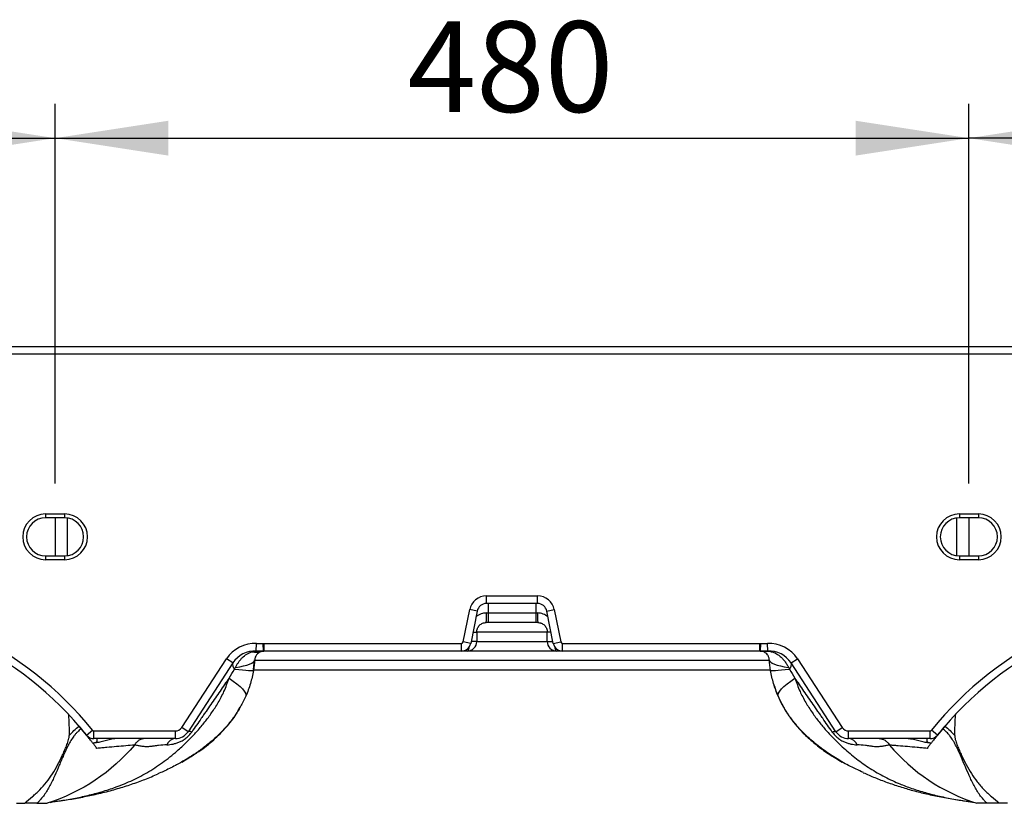
# Model space of a CAD drawing. Units: millimetres. Extents: x 180 to 3600, y 229 to 5166.
# Drawn here: x 2556 to 3073, y 2200 to 2612 of the extents above; entities that cross this region are included whole.
import ezdxf

# ---------------------------------------------------------------- set-up
doc = ezdxf.new("R2010")
doc.units = ezdxf.units.MM
doc.header["$LTSCALE"] = 18
doc.layers.add('FORMAT', color=7, linetype='Continuous')
doc.styles.add('SLDTEXTSTYLE2', font='TXT', dxfattribs={"width": 0.605})
doc.dimstyles.new('SLDDIMSTYLE0', dxfattribs={"dimtxt": 46.229736, "dimasz": 59.436, "dimexe": 0, "dimexo": 0.0625, "dimgap": 11.557434, "dimtad": 1, "dimdec": 0, "dimrnd": 1e-09, "dimzin": 12, "dimdsep": 46, "dimtxsty": 'SLDTEXTSTYLE2', "dimsah": 1, "dimcen": 0.09, "dimadec": 0, "dimazin": 3, "dimtfac": 1, "dimtdec": 0, "dimtofl": 0, "dimtmove": 0, "dimatfit": 3, "dimfxl": 0, "dimfrac": 2, "dimtolj": 1, "dimtzin": 12, "dimarcsym": 0})

# ---------------------------------------------------------------- blocks, each defined once
blk = doc.blocks.new('_D_14')
at = {"layer": 'FORMAT', "color": 7}
for p, q in [((2574.53, 2368.07), (2574.53, 2567.52)), ((3054.53, 2368.07), (3054.53, 2567.52)), ((2574.53, 2549.52), (3054.53, 2549.52))]:
    blk.add_line(p, q, dxfattribs=at)
for points in [[(2574.53, 2549.52), (2633.97, 2540.37), (2633.97, 2558.66)], [(3054.53, 2549.52), (2995.1, 2558.66), (2995.1, 2540.37)]]:
    blk.add_solid(points, dxfattribs=at)
at = {"layer": 'FORMAT', "color": 7, "insert": (2759.59, 2610.91), "char_height": 47.625, "attachment_point": 1, "style": 'SLDTEXTSTYLE2'}
blk.add_mtext('480', dxfattribs=at)
blk = doc.blocks.new('_D_15')
at = {"layer": 'FORMAT', "color": 7}
for p, q in [((2329.53, 2368.07), (2329.53, 2567.52)), ((2574.53, 2368.07), (2574.53, 2567.52)), ((2329.53, 2549.52), (2574.53, 2549.52))]:
    blk.add_line(p, q, dxfattribs=at)
for points in [[(2329.53, 2549.52), (2388.97, 2540.37), (2388.97, 2558.66)], [(2574.53, 2549.52), (2515.1, 2558.66), (2515.1, 2540.37)]]:
    blk.add_solid(points, dxfattribs=at)
at = {"layer": 'FORMAT', "color": 7, "insert": (2403.68, 2610.91), "char_height": 47.625, "attachment_point": 1, "style": 'SLDTEXTSTYLE2'}
blk.add_mtext('245', dxfattribs=at)
blk = doc.blocks.new('_D_16')
at = {"layer": 'FORMAT', "color": 7}
for p, q in [((3054.53, 2368.07), (3054.53, 2567.52)), ((3299.53, 2368.07), (3299.53, 2567.52)), ((3299.53, 2549.52), (3054.53, 2549.52))]:
    blk.add_line(p, q, dxfattribs=at)
for points in [[(3054.53, 2549.52), (3113.97, 2540.37), (3113.97, 2558.66)], [(3299.53, 2549.52), (3240.1, 2558.66), (3240.1, 2540.37)]]:
    blk.add_solid(points, dxfattribs=at)
at = {"layer": 'FORMAT', "color": 7, "insert": (3124.2, 2610.91), "char_height": 47.625, "attachment_point": 1, "style": 'SLDTEXTSTYLE2'}
blk.add_mtext('245', dxfattribs=at)

msp = doc.modelspace()

# ---------------------------------------------------------------- linework, layer by layer
at = {"color": 7, "linetype": 'Continuous', "lineweight": 25}
for p, q in [((2129.53, 2440.07), (3499.53, 2440.07)), ((3499.53, 2436.07), (2129.53, 2436.07)), ((2569.53, 2352.07), (2579.53, 2352.07)), ((2569.53, 2352.07), (2569.53, 2350.07)), ((2579.53, 2350.07), (2569.53, 2350.07)), ((2579.53, 2352.07), (2579.53, 2350.07)), ((2581.03, 2330.19), (2581.03, 2349.96)), ((3048.04, 2349.96), (3048.04, 2330.19)), ((3049.53, 2352.07), (3059.53, 2352.07)), ((3049.53, 2352.07), (3049.53, 2350.07)), ((3059.53, 2350.07), (3049.53, 2350.07)), ((3059.53, 2352.07), (3059.53, 2350.07)), ((2569.53, 2330.07), (2569.53, 2328.07)), ((2569.53, 2330.07), (2579.53, 2330.07)), ((2579.53, 2328.07), (2569.53, 2328.07)), ((2579.53, 2330.07), (2579.53, 2328.07)), ((3049.53, 2330.07), (3049.53, 2328.07)), ((3049.53, 2330.07), (3059.53, 2330.07)), ((3059.53, 2328.07), (3049.53, 2328.07)), ((3059.53, 2330.07), (3059.53, 2328.07)), ((2801.13, 2309.07), (2827.93, 2309.07)), ((2801.13, 2305.07), (2801.13, 2309.07)), ((2827.93, 2305.07), (2827.93, 2309.07)), ((2788.91, 2284.88), (2792.31, 2301.84)), ((2796.23, 2301.05), (2792.31, 2301.84)), ((2827.93, 2305.07), (2801.13, 2305.07)), ((2832.84, 2301.05), (2836.76, 2301.84)), ((2836.76, 2301.84), (2840.15, 2284.88)), ((2796.23, 2301.05), (2792.84, 2284.09)), ((2801.13, 2300.07), (2802.03, 2300.07)), ((2802.03, 2300.07), (2802.03, 2295.07)), ((2802.03, 2300.07), (2827.03, 2300.07)), ((2827.03, 2300.07), (2827.93, 2300.07)), ((2827.03, 2300.07), (2827.03, 2295.07)), ((2836.23, 2284.09), (2832.84, 2301.05)), ((2802.03, 2295.07), (2801.03, 2295.07)), ((2827.03, 2295.07), (2802.03, 2295.07)), ((2828.03, 2295.07), (2827.03, 2295.07)), ((2796.03, 2290.07), (2796.03, 2285.07)), ((2833.03, 2290.07), (2796.03, 2290.07)), ((2833.03, 2285.07), (2833.03, 2290.07)), ((2680.18, 2280.06), (2680.36, 2284.05)), ((2684.06, 2280.07), (2683.86, 2284.06)), ((2684.32, 2284.07), (2787.93, 2284.07)), ((2684.32, 2280.07), (2684.32, 2284.07)), ((2787.93, 2280.07), (2787.93, 2284.07)), ((2792.84, 2284.09), (2788.91, 2284.88)), ((2796.03, 2285.07), (2833.03, 2285.07)), ((2836.23, 2284.09), (2840.15, 2284.88)), ((2841.13, 2284.07), (2944.75, 2284.07)), ((2841.13, 2280.07), (2841.13, 2284.07)), ((2944.75, 2280.07), (2944.75, 2284.07)), ((2945, 2280.07), (2945.21, 2284.06)), ((2948.89, 2280.06), (2948.71, 2284.05)), ((2641.05, 2239.89), (2664.59, 2275.98)), ((2667.94, 2273.79), (2664.59, 2275.98)), ((2787.93, 2280.07), (2684.32, 2280.07)), ((2791.03, 2280.07), (2787.93, 2280.07)), ((2838.03, 2280.07), (2791.03, 2280.07)), ((2841.13, 2280.07), (2838.03, 2280.07)), ((2944.75, 2280.07), (2841.13, 2280.07)), ((2961.13, 2273.79), (2964.48, 2275.98)), ((2964.48, 2275.98), (2988.02, 2239.89)), ((2667.94, 2273.79), (2644.4, 2237.7)), ((2678.76, 2270.34), (2679.26, 2275.44)), ((2984.67, 2237.7), (2961.13, 2273.79)), ((2950.44, 2270.07), (2678.7, 2270.07)), ((2644.4, 2237.7), (2641.05, 2239.89)), ((2984.67, 2237.7), (2988.02, 2239.89)), ((2591.05, 2235.93), (2594.17, 2238.45)), ((2594.94, 2238.07), (2637.7, 2238.07)), ((2594.94, 2234.07), (2594.94, 2238.07)), ((2637.7, 2234.07), (2637.7, 2238.07)), ((2991.37, 2238.07), (3034.12, 2238.07)), ((2991.37, 2234.07), (2991.37, 2238.07)), ((3034.12, 2234.07), (3034.12, 2238.07)), ((3038.01, 2235.93), (3034.9, 2238.45)), ((2637.7, 2234.07), (2594.94, 2234.07)), ((2616.24, 2230.66), (2616.24, 2230.66)), ((3034.12, 2234.07), (2991.37, 2234.07)), ((3012.83, 2230.66), (3012.83, 2230.66)), ((2641.09, 2221.68), (2644.59, 2223.88)), ((2986.3, 2222.71), (2987.97, 2221.68)), ((2554.28, 2200.07), (2558.57, 2200.07)), ((2564.98, 2200.07), (2570.35, 2200.07)), ((2572.65, 2200.8), (2574.49, 2201.06)), ((3064.09, 2200.07), (3058.71, 2200.07)), ((3074.79, 2200.07), (3070.5, 2200.07))]:
    msp.add_line(p, q, dxfattribs=at)
at = {"color": 8, "linetype": 'Continuous', "lineweight": 25}
for p, q in [((2802.03, 2305.07), (2802.03, 2300.07)), ((2827.03, 2305.07), (2827.03, 2300.07)), ((2794.03, 2290.07), (2796.03, 2290.07)), ((2835.03, 2290.07), (2833.03, 2290.07)), ((2796.03, 2285.07), (2793.03, 2285.07)), ((2833.03, 2285.07), (2836.03, 2285.07)), ((2949.86, 2275.07), (2679.2, 2275.07)), ((2679.37, 2275.43), (2679.37, 2275.44)), ((2949.7, 2275.44), (2949.7, 2275.43)), ((2592.14, 2234.58), (2592.67, 2234.69)), ((3036.49, 2234.67), (3036.93, 2234.58))]:
    msp.add_line(p, q, dxfattribs=at)
at = {"color": 8, "linetype": 'Continuous', "lineweight": 25, "flags": 128}
for points in [[(2791.91, 2282.04), (2791.81, 2281.54), (2791.64, 2280.92), (2791.45, 2280.45), (2791.25, 2280.17), (2791.03, 2280.07)], [(2838.03, 2280.07), (2837.82, 2280.17), (2837.61, 2280.45), (2837.42, 2280.92), (2837.26, 2281.54), (2837.16, 2282.04)]]:
    msp.add_lwpolyline(points, dxfattribs=at)
at = {"color": 7, "linetype": 'Continuous', "lineweight": 25, "flags": 128}
for points in [[(2680.18, 2280.06), (2680.18, 2280.06), (2680.18, 2280.06), (2680.18, 2280.06), (2680.18, 2280.06)], [(2684.06, 2280.07), (2684.06, 2280.07), (2684.07, 2280.07), (2684.09, 2280.07), (2684.09, 2280.07)], [(2944.97, 2280.07), (2944.97, 2280.07), (2944.97, 2280.07), (2944.98, 2280.07), (2945, 2280.07), (2945, 2280.07)], [(2948.89, 2280.06), (2948.89, 2280.06), (2948.89, 2280.06), (2948.89, 2280.06), (2948.89, 2280.06), (2948.89, 2280.06)], [(2668.74, 2270.6), (2670.98, 2270.33), (2672.96, 2270.11), (2674.66, 2269.94), (2676.09, 2269.83), (2677.21, 2269.77), (2678.02, 2269.76), (2678.52, 2269.81), (2678.71, 2269.91)], [(2669.24, 2271.51), (2671.5, 2271.85), (2673.49, 2272.23), (2675.22, 2272.67), (2676.66, 2273.15), (2677.8, 2273.67), (2678.64, 2274.23), (2679.16, 2274.82), (2679.37, 2275.44)], [(2679.37, 2275.42), (2679.37, 2275.43), (2679.37, 2275.43)], [(2949.7, 2275.44), (2949.91, 2274.82), (2950.43, 2274.23), (2951.27, 2273.67), (2952.41, 2273.15), (2953.85, 2272.67), (2955.57, 2272.23), (2957.57, 2271.85), (2959.82, 2271.51)], [(2950.36, 2269.91), (2950.54, 2269.81), (2951.04, 2269.76), (2951.86, 2269.77), (2952.98, 2269.83), (2954.4, 2269.94), (2956.11, 2270.11), (2958.09, 2270.33), (2960.33, 2270.6)], [(2665.88, 2265.83), (2668.1, 2264.28), (2670.03, 2262.8), (2671.66, 2261.42), (2672.95, 2260.14), (2673.91, 2258.98), (2674.52, 2257.95), (2674.78, 2257.06), (2674.68, 2256.32)], [(2954.39, 2256.32), (2954.29, 2257.06), (2954.55, 2257.95), (2955.16, 2258.98), (2956.11, 2260.14), (2957.41, 2261.42), (2959.03, 2262.8), (2960.97, 2264.28), (2963.19, 2265.83)], [(2646.33, 2237.53), (2645.95, 2237.66), (2645.61, 2237.76), (2645.3, 2237.83), (2645.03, 2237.86), (2644.81, 2237.87), (2644.63, 2237.85), (2644.49, 2237.79), (2644.4, 2237.7)], [(2982.73, 2237.53), (2983.11, 2237.66), (2983.46, 2237.76), (2983.77, 2237.83), (2984.03, 2237.86), (2984.26, 2237.87), (2984.44, 2237.85), (2984.58, 2237.79), (2984.67, 2237.7)]]:
    msp.add_lwpolyline(points, dxfattribs=at)
at = {"color": 7, "linetype": 'Continuous', "lineweight": 25}
for centre, radius, start, end in [((2569.53, 2340.07), 12, 90, 270), ((2569.53, 2340.07), 10, 90, 270), ((2579.53, 2340.07), 12, 270, 90), ((2579.53, 2340.07), 10, 270, 90), ((3049.53, 2340.07), 12, 90, 270), ((3049.53, 2340.07), 10, 90, 270), ((3059.53, 2340.07), 12, 270, 90), ((3059.53, 2340.07), 10, 270, 90), ((2448.53, 2120.96), 187.11, 38.8943, 141.1057), ((2801.13, 2300.07), 9, 90, 168.6901), ((2827.93, 2300.07), 9, 11.3099, 90), ((3180.53, 2120.96), 187.11, 38.8943, 141.1057), ((2448.53, 2120.96), 183.11, 38.8943, 141.1057), ((2801.13, 2300.07), 5, 90, 168.6901), ((2827.93, 2300.07), 5, 11.3099, 90), ((3180.53, 2120.96), 183.11, 38.8943, 141.1057), ((2738.56, 2298.82), 62.59, 356.5645, 1.1439), ((2890.51, 2298.82), 62.59, 178.8561, 183.4355), ((2679.53, 2266.23), 17.85, 87.3397, 146.8887), ((2787.93, 2285.07), 1, 270, 348.6901), ((2787.93, 2285.07), 5, 270, 348.6901), ((2791.03, 2285.07), 5, 270, 0), ((2838.03, 2285.07), 5, 180, 270), ((2841.13, 2285.07), 5, 191.3099, 270), ((2841.13, 2285.07), 1, 191.3099, 270), ((2949.53, 2266.23), 17.85, 33.1113, 92.6603), ((2679.53, 2266.23), 13.85, 87.3397, 146.8887), ((2680.24, 2287.76), 8.34, 255.7353, 287.6326), ((2682.05, 2320.01), 40, 267.3217, 272.9298), ((2947.02, 2320.01), 40, 267.0702, 272.6783), ((2949.53, 2266.23), 13.85, 33.1113, 92.6603), ((2670.85, 2272.83), 3.07, 161.7196, 226.5279), ((2958.21, 2272.83), 3.07, 313.4721, 18.2804), ((2637.7, 2242.07), 4, 270, 326.8887), ((2991.37, 2242.07), 4, 213.1113, 270), ((2594.94, 2239.07), 5, 218.8943, 270), ((2594.94, 2239.07), 1, 218.8943, 270), ((2637.7, 2242.07), 8, 270, 326.8887), ((2991.37, 2242.07), 8, 213.1113, 270), ((3034.12, 2239.07), 1, 270, 321.1057), ((3034.12, 2239.07), 5, 270, 321.1057), ((2638.12, 2228.81), 5.28, 94.6021, 157.8148), ((2990.94, 2228.81), 5.28, 22.1852, 85.3979)]:
    msp.add_arc(centre, radius, start, end, dxfattribs=at)
at = {"color": 8, "linetype": 'Continuous', "lineweight": 25}
for centre, radius, start, end in [((2684.35, 2275.07), 5, 93.0976, 108.5182), ((2590.99, 2234.26), 5.71, 335.3791, 358.1634), ((3038.08, 2234.26), 5.71, 181.8366, 204.6209)]:
    msp.add_arc(centre, radius, start, end, dxfattribs=at)
for points, knots in [([(2801.13, 2300.07), (2800.44, 2300.01), (2798.72, 2299.87), (2796.72, 2299.03), (2795.8, 2298.03), (2795.58, 2297.79)], [0, 0, 0, 0, 0.337606, 0.841403, 1, 1, 1, 1]), ([(2833.46, 2297.96), (2832.63, 2298.56), (2830.99, 2299.77), (2828.95, 2299.97), (2827.93, 2300.07)], [0, 0, 0, 0, 0.501416, 1, 1, 1, 1]), ([(2572.89, 2200.86), (2573.87, 2200.98), (2577.36, 2201.4), (2583.33, 2202.41), (2590.79, 2203.94), (2598.17, 2205.85), (2606.05, 2208.35), (2614.29, 2211.66), (2622.83, 2216.04), (2630.99, 2221.34), (2636.99, 2226.11), (2641.72, 2230.34), (2645.33, 2233.83), (2649.4, 2238.18), (2653.24, 2242.76), (2656.92, 2247.7), (2660.32, 2253.04), (2663.54, 2259.07), (2665.06, 2263.48), (2665.88, 2265.83)], [0, 0, 0, 0, 0.024729, 0.087988, 0.151242, 0.215177, 0.279103, 0.358752, 0.438385, 0.520944, 0.603502, 0.630492, 0.679781, 0.729069, 0.779115, 0.829157, 0.88322, 0.937684, 1, 1, 1, 1]), ([(2963.19, 2265.83), (2964, 2263.48), (2965.52, 2259.08), (2968.74, 2253.06), (2972.12, 2247.74), (2975.77, 2242.83), (2979.59, 2238.27), (2983.67, 2233.9), (2988.64, 2229.09), (2994.58, 2224.02), (3001.69, 2218.88), (3009.31, 2214.37), (3016.69, 2210.86), (3023.89, 2208.08), (3030.81, 2205.87), (3038.17, 2203.97), (3045.65, 2202.42), (3051.68, 2201.42), (3055.19, 2200.96), (3056.17, 2200.83)], [0, 0, 0, 0, 0.062316, 0.116352, 0.170841, 0.220115, 0.269394, 0.319448, 0.369503, 0.442224, 0.514946, 0.590009, 0.66508, 0.72091, 0.784112, 0.847324, 0.911299, 0.97528, 1, 1, 1, 1])]:
    msp.add_open_spline(points, degree=3, knots=knots, dxfattribs=at)
at = {"color": 7, "linetype": 'Continuous', "lineweight": 25}
for points, knots in [([(2796.03, 2290.07), (2796.03, 2290.41), (2796.07, 2290.74), (2796.16, 2291.22), (2796.2, 2291.38), (2796.3, 2291.7), (2796.36, 2291.85), (2796.55, 2292.31), (2796.7, 2292.59), (2797.06, 2293.13), (2797.27, 2293.38), (2797.73, 2293.84), (2797.98, 2294.04), (2798.52, 2294.41), (2798.8, 2294.56), (2799.4, 2294.81), (2799.72, 2294.91), (2800.37, 2295.04), (2800.7, 2295.07), (2801.03, 2295.07)], [0, 0, 0, 0, 0.125, 0.125, 0.1875, 0.1875, 0.25, 0.25, 0.375, 0.375, 0.5, 0.5, 0.625, 0.625, 0.75, 0.75, 0.875, 0.875, 1, 1, 1, 1]), ([(2828.03, 2295.07), (2828.37, 2295.07), (2828.7, 2295.04), (2829.18, 2294.94), (2829.34, 2294.9), (2829.65, 2294.81), (2829.81, 2294.75), (2830.26, 2294.56), (2830.54, 2294.41), (2831.08, 2294.05), (2831.34, 2293.84), (2831.79, 2293.39), (2832, 2293.14), (2832.36, 2292.6), (2832.52, 2292.31), (2832.77, 2291.71), (2832.87, 2291.39), (2833, 2290.74), (2833.03, 2290.41), (2833.03, 2290.07)], [0, 0, 0, 0, 0.125, 0.125, 0.1875, 0.1875, 0.25, 0.25, 0.375, 0.375, 0.5, 0.5, 0.625, 0.625, 0.75, 0.75, 0.875, 0.875, 1, 1, 1, 1]), ([(2669.24, 2271.51), (2669.48, 2271.96), (2669.74, 2272.39), (2670.27, 2273.25), (2670.55, 2273.68), (2671.13, 2274.53), (2671.43, 2274.94), (2672.08, 2275.75), (2672.43, 2276.15), (2673.55, 2277.27), (2674.37, 2277.93), (2675.74, 2278.74), (2676.21, 2278.98), (2677.18, 2279.38), (2677.67, 2279.55), (2678.18, 2279.68)], [0, 0, 0, 0, 0.125, 0.125, 0.25, 0.25, 0.375, 0.375, 0.5, 0.5, 0.75, 0.75, 0.875, 0.875, 1, 1, 1, 1]), ([(2678.18, 2279.68), (2678.43, 2279.75), (2678.68, 2279.8), (2679.18, 2279.9), (2679.42, 2279.94), (2679.76, 2279.98), (2679.87, 2280), (2680.06, 2280.02), (2680.14, 2280.03), (2680.24, 2280.04), (2680.26, 2280.05), (2680.25, 2280.05), (2680.22, 2280.06), (2680.18, 2280.06)], [0, 0, 0, 0, 0.25, 0.25, 0.5, 0.5, 0.625, 0.625, 0.75, 0.75, 0.875, 0.875, 1, 1, 1, 1]), ([(2682.76, 2279.81), (2682.47, 2279.72), (2682.14, 2279.57), (2681.47, 2279.18), (2681.12, 2278.92), (2680.63, 2278.42), (2680.47, 2278.23), (2680.16, 2277.82), (2680.02, 2277.58), (2679.76, 2277.07), (2679.64, 2276.78), (2679.51, 2276.31), (2679.47, 2276.14), (2679.4, 2275.8), (2679.38, 2275.62), (2679.37, 2275.44)], [0, 0, 0, 0, 0.25, 0.25, 0.5, 0.5, 0.625, 0.625, 0.75, 0.75, 0.875, 0.875, 0.9375, 0.9375, 1, 1, 1, 1]), ([(2684.09, 2280.07), (2684.09, 2280.07), (2684.07, 2280.07), (2683.95, 2280.06), (2683.86, 2280.05), (2683.51, 2280.01), (2683.17, 2279.95), (2682.76, 2279.81)], [0, 0, 0, 0, 0.25, 0.25, 0.5, 0.5, 1, 1, 1, 1]), ([(2949.7, 2275.44), (2949.68, 2275.72), (2949.63, 2276), (2949.51, 2276.52), (2949.43, 2276.75), (2949.25, 2277.2), (2949.14, 2277.4), (2948.93, 2277.78), (2948.81, 2277.95), (2948.45, 2278.43), (2948.18, 2278.69), (2947.66, 2279.13), (2947.39, 2279.31), (2946.87, 2279.6), (2946.61, 2279.71), (2946.14, 2279.87), (2945.92, 2279.93), (2945.54, 2280.01), (2945.38, 2280.03), (2945.13, 2280.06), (2945.05, 2280.06), (2945.01, 2280.07)], [0, 0, 0, 0, 0.0625, 0.0625, 0.125, 0.125, 0.1875, 0.1875, 0.25, 0.25, 0.375, 0.375, 0.5, 0.5, 0.625, 0.625, 0.75, 0.75, 0.875, 0.875, 1, 1, 1, 1]), ([(2948.89, 2280.06), (2948.83, 2280.06), (2948.8, 2280.05), (2948.82, 2280.04), (2948.83, 2280.04), (2948.89, 2280.03), (2948.93, 2280.03), (2949.07, 2280.01), (2949.2, 2280), (2949.47, 2279.96), (2949.62, 2279.94), (2950.08, 2279.87), (2950.39, 2279.8), (2951.02, 2279.65), (2951.34, 2279.56), (2952.27, 2279.24), (2952.87, 2278.97), (2953.74, 2278.5), (2954.02, 2278.33), (2954.57, 2277.96), (2954.84, 2277.77), (2955.62, 2277.16), (2956.1, 2276.71), (2956.77, 2275.99), (2956.99, 2275.75), (2957.4, 2275.24), (2957.6, 2274.98), (2958.17, 2274.2), (2958.53, 2273.67), (2959.2, 2272.6), (2959.52, 2272.06), (2959.82, 2271.51)], [0, 0, 0, 0, 0.03125, 0.03125, 0.046875, 0.046875, 0.0625, 0.0625, 0.09375, 0.09375, 0.125, 0.125, 0.1875, 0.1875, 0.25, 0.25, 0.375, 0.375, 0.4375, 0.4375, 0.5, 0.5, 0.625, 0.625, 0.6875, 0.6875, 0.75, 0.75, 0.875, 0.875, 1, 1, 1, 1]), ([(2665.88, 2265.83), (2664.32, 2263.58), (2662.75, 2261.31), (2659.56, 2256.68), (2657.94, 2254.34), (2655.48, 2250.77), (2654.65, 2249.57), (2653.39, 2247.76), (2652.97, 2247.15), (2652.14, 2245.94), (2651.72, 2245.33), (2649.63, 2242.32), (2647.98, 2239.91), (2646.33, 2237.53)], [0, 0, 0, 0, 0.25, 0.25, 0.5, 0.5, 0.625, 0.625, 0.6875, 0.6875, 0.75, 0.75, 1, 1, 1, 1]), ([(2678.71, 2269.91), (2678.32, 2267.56), (2677.79, 2265.25), (2676.44, 2260.72), (2675.63, 2258.5), (2674.68, 2256.32)], [0, 0, 0, 0, 0.5, 0.5, 1, 1, 1, 1]), ([(2954.39, 2256.32), (2953.44, 2258.5), (2952.62, 2260.72), (2951.28, 2265.25), (2950.75, 2267.56), (2950.36, 2269.91)], [0, 0, 0, 0, 0.5, 0.5, 1, 1, 1, 1]), ([(2982.73, 2237.53), (2981.09, 2239.92), (2979.43, 2242.32), (2977.34, 2245.34), (2976.93, 2245.94), (2976.09, 2247.15), (2975.67, 2247.76), (2974.42, 2249.57), (2973.59, 2250.77), (2971.12, 2254.34), (2969.51, 2256.68), (2966.32, 2261.31), (2964.74, 2263.58), (2963.19, 2265.83)], [0, 0, 0, 0, 0.25, 0.25, 0.3125, 0.3125, 0.375, 0.375, 0.5, 0.5, 0.75, 0.75, 1, 1, 1, 1]), ([(2951.98, 2262.89), (2952.22, 2262.05), (2952.93, 2259.55), (2954.61, 2255.43), (2957.09, 2250.49), (2960.26, 2245.49), (2964.14, 2240.49), (2968.82, 2235.52), (2974.36, 2230.69), (2979.02, 2227.14), (2981.92, 2225.39), (2982.56, 2225)], [0, 0, 0, 0, 0.052569, 0.156467, 0.266982, 0.384954, 0.511437, 0.647657, 0.794941, 0.954643, 1, 1, 1, 1]), ([(2674.68, 2256.32), (2673.81, 2254.5), (2672.07, 2250.83), (2668.36, 2245.08), (2663.58, 2239.15), (2658.17, 2233.87), (2652.93, 2229.57), (2648.06, 2226.08), (2642.99, 2222.86), (2637.43, 2219.76), (2632.62, 2217.32), (2629.5, 2215.99), (2628.54, 2215.58)], [0, 0, 0, 0, 0.094892, 0.190817, 0.321483, 0.454104, 0.549087, 0.644086, 0.740505, 0.836934, 0.949632, 1, 1, 1, 1]), ([(2999.17, 2216.25), (2996.55, 2217.44), (2991.5, 2219.73), (2984.39, 2223.85), (2977.74, 2228.3), (2971.4, 2233.38), (2965.5, 2239.14), (2960.72, 2245.06), (2957.01, 2250.82), (2955.26, 2254.49), (2954.39, 2256.32)], [0, 0, 0, 0, 0.14229, 0.273066, 0.403977, 0.534604, 0.669563, 0.804438, 0.902227, 1, 1, 1, 1]), ([(2647.42, 2225.65), (2648.31, 2226.2), (2652, 2228.46), (2657.78, 2233.19), (2664.38, 2239.77), (2669.03, 2245.57), (2671.08, 2249.34), (2671.73, 2250.54)], [0, 0, 0, 0, 0.089293, 0.371129, 0.634896, 0.88409, 1, 1, 1, 1]), ([(2581.98, 2235.62), (2582.76, 2236.57), (2583.57, 2237.48), (2585.29, 2239.16), (2586.19, 2239.93), (2587.15, 2240.61)], [0, 0, 0, 0, 0.5, 0.5, 1, 1, 1, 1]), ([(3041.92, 2240.61), (3042.87, 2239.93), (3043.78, 2239.16), (3045.5, 2237.48), (3046.31, 2236.57), (3047.09, 2235.62)], [0, 0, 0, 0, 0.5, 0.5, 1, 1, 1, 1]), ([(2558.57, 2200.07), (2559.91, 2201.24), (2561.26, 2202.42), (2562.93, 2203.88), (2563.26, 2204.18), (2563.93, 2204.76), (2564.26, 2205.06), (2565.26, 2205.94), (2565.9, 2206.55), (2569.01, 2209.69), (2571.16, 2212.52), (2574.06, 2217.06), (2574.97, 2218.62), (2576.71, 2221.84), (2577.53, 2223.49), (2578.7, 2225.99), (2579.08, 2226.83), (2579.82, 2228.53), (2580.18, 2229.38), (2580.86, 2231.11), (2581.18, 2231.98), (2581.59, 2233.31), (2581.72, 2233.76), (2581.87, 2234.44), (2581.91, 2234.68), (2581.97, 2235.14), (2581.99, 2235.38), (2581.98, 2235.62)], [0, 0, 0, 0, 0.125, 0.125, 0.15625, 0.15625, 0.1875, 0.1875, 0.25, 0.25, 0.5, 0.5, 0.625, 0.625, 0.75, 0.75, 0.8125, 0.8125, 0.875, 0.875, 0.9375, 0.9375, 0.96875, 0.96875, 0.984375, 0.984375, 1, 1, 1, 1]), ([(2588.32, 2239.24), (2587.59, 2238.73), (2586.89, 2238.16), (2585.92, 2237.19), (2585.6, 2236.85), (2584.99, 2236.14), (2584.69, 2235.77), (2583.85, 2234.65), (2583.33, 2233.87), (2582.36, 2232.26), (2581.9, 2231.44), (2580.59, 2228.91), (2579.79, 2227.17), (2578.61, 2224.52), (2578.23, 2223.63), (2577.46, 2221.84), (2577.08, 2220.94), (2575.93, 2218.24), (2575.16, 2216.44), (2573.95, 2213.76), (2573.54, 2212.87), (2572.69, 2211.09), (2572.25, 2210.22), (2570.88, 2207.64), (2569.89, 2205.99), (2568.22, 2203.65), (2567.62, 2202.9), (2566.68, 2201.81), (2566.35, 2201.45), (2565.85, 2200.93), (2565.68, 2200.75), (2565.33, 2200.41), (2565.16, 2200.24), (2564.98, 2200.07)], [0, 0, 0, 0, 0.0625, 0.0625, 0.09375, 0.09375, 0.125, 0.125, 0.1875, 0.1875, 0.25, 0.25, 0.375, 0.375, 0.4375, 0.4375, 0.5, 0.5, 0.625, 0.625, 0.6875, 0.6875, 0.75, 0.75, 0.875, 0.875, 0.9375, 0.9375, 0.96875, 0.96875, 0.984375, 0.984375, 1, 1, 1, 1]), ([(2594.4, 2231.65), (2594.14, 2232), (2593.82, 2232.42), (2593.24, 2233.17), (2593.04, 2233.43), (2592.61, 2233.98), (2592.38, 2234.27), (2592.14, 2234.58)], [0, 0, 0, 0, 0.5, 0.5, 0.75, 0.75, 1, 1, 1, 1]), ([(2633.23, 2230.8), (2633.76, 2230.83), (2634.3, 2230.88), (2635.38, 2231.01), (2635.93, 2231.1), (2637.05, 2231.34), (2637.61, 2231.48), (2638.77, 2231.85), (2639.36, 2232.06), (2640.24, 2232.45), (2640.54, 2232.59), (2641.13, 2232.9), (2641.42, 2233.06), (2642.3, 2233.58), (2642.87, 2233.98), (2643.69, 2234.63), (2643.97, 2234.87), (2644.5, 2235.35), (2644.75, 2235.6), (2645.48, 2236.38), (2645.93, 2236.94), (2646.33, 2237.53)], [0, 0, 0, 0, 0.125, 0.125, 0.25, 0.25, 0.375, 0.375, 0.5, 0.5, 0.5625, 0.5625, 0.625, 0.625, 0.75, 0.75, 0.8125, 0.8125, 0.875, 0.875, 1, 1, 1, 1]), ([(2982.73, 2237.53), (2983.14, 2236.94), (2983.59, 2236.38), (2984.32, 2235.6), (2984.57, 2235.35), (2985.1, 2234.86), (2985.38, 2234.63), (2986.2, 2233.97), (2986.77, 2233.58), (2987.64, 2233.06), (2987.94, 2232.9), (2988.53, 2232.59), (2988.82, 2232.45), (2989.7, 2232.07), (2990.29, 2231.85), (2991.15, 2231.57), (2991.44, 2231.49), (2992.01, 2231.34), (2992.3, 2231.28), (2993.13, 2231.1), (2993.68, 2231.01), (2994.77, 2230.88), (2995.3, 2230.83), (2995.83, 2230.8)], [0, 0, 0, 0, 0.125, 0.125, 0.1875, 0.1875, 0.25, 0.25, 0.375, 0.375, 0.4375, 0.4375, 0.5, 0.5, 0.625, 0.625, 0.6875, 0.6875, 0.75, 0.75, 0.875, 0.875, 1, 1, 1, 1]), ([(3036.93, 2234.58), (3036.69, 2234.27), (3036.46, 2233.98), (3036.03, 2233.43), (3035.83, 2233.17), (3035.25, 2232.42), (3034.93, 2232), (3034.67, 2231.65)], [0, 0, 0, 0, 0.25, 0.25, 0.5, 0.5, 1, 1, 1, 1]), ([(3064.09, 2200.07), (3064.04, 2200.11), (3064, 2200.16), (3063.91, 2200.24), (3063.78, 2200.37), (3063.47, 2200.67), (3063.22, 2200.93), (3062.71, 2201.45), (3062.39, 2201.81), (3061.44, 2202.9), (3060.85, 2203.66), (3059.17, 2205.99), (3058.18, 2207.64), (3056.81, 2210.22), (3056.37, 2211.1), (3055.52, 2212.88), (3055.11, 2213.77), (3053.9, 2216.46), (3053.13, 2218.26), (3051.59, 2221.86), (3050.83, 2223.66), (3049.65, 2226.32), (3049.26, 2227.2), (3048.43, 2228.95), (3048.01, 2229.81), (3047.13, 2231.51), (3046.67, 2232.33), (3045.69, 2233.94), (3045.17, 2234.72), (3044.33, 2235.83), (3044.04, 2236.19), (3043.43, 2236.89), (3043.12, 2237.22), (3042.15, 2238.17), (3041.47, 2238.74), (3040.74, 2239.24)], [0, 0, 0, 0, 0.003906, 0.003906, 0.007812, 0.015625, 0.03125, 0.03125, 0.0625, 0.0625, 0.125, 0.125, 0.25, 0.25, 0.3125, 0.3125, 0.375, 0.375, 0.5, 0.5, 0.625, 0.625, 0.6875, 0.6875, 0.75, 0.75, 0.8125, 0.8125, 0.875, 0.875, 0.90625, 0.90625, 0.9375, 0.9375, 1, 1, 1, 1]), ([(3047.09, 2235.62), (3047.08, 2235.38), (3047.1, 2235.15), (3047.16, 2234.68), (3047.2, 2234.46), (3047.34, 2233.77), (3047.47, 2233.33), (3047.88, 2232.01), (3048.2, 2231.15), (3048.87, 2229.44), (3049.22, 2228.59), (3049.95, 2226.91), (3050.32, 2226.08), (3051.48, 2223.6), (3052.29, 2221.98), (3054, 2218.79), (3054.91, 2217.23), (3056.83, 2214.2), (3057.85, 2212.72), (3059.5, 2210.59), (3060.07, 2209.89), (3061.25, 2208.53), (3061.87, 2207.86), (3063.13, 2206.59), (3063.77, 2205.97), (3064.78, 2205.08), (3065.11, 2204.79), (3065.78, 2204.2), (3066.12, 2203.9), (3067.8, 2202.43), (3069.15, 2201.25), (3070.5, 2200.07)], [0, 0, 0, 0, 0.015625, 0.015625, 0.03125, 0.03125, 0.0625, 0.0625, 0.125, 0.125, 0.1875, 0.1875, 0.25, 0.25, 0.375, 0.375, 0.5, 0.5, 0.625, 0.625, 0.6875, 0.6875, 0.75, 0.75, 0.8125, 0.8125, 0.84375, 0.84375, 0.875, 0.875, 1, 1, 1, 1]), ([(2596.42, 2228.94), (2596.03, 2229.47), (2595.67, 2229.96), (2595, 2230.86), (2594.69, 2231.28), (2594.4, 2231.65)], [0, 0, 0, 0, 0.5, 0.5, 1, 1, 1, 1]), ([(2607.44, 2234.07), (2606.94, 2234.07), (2606.44, 2234.03), (2605.42, 2233.91), (2604.91, 2233.82), (2603.9, 2233.62), (2603.4, 2233.51), (2602.42, 2233.27), (2601.94, 2233.15), (2600.51, 2232.79), (2599.6, 2232.55), (2598.28, 2232.24), (2597.85, 2232.15), (2597, 2231.99), (2596.58, 2231.93), (2596.18, 2231.88)], [0, 0, 0, 0, 0.125, 0.125, 0.25, 0.25, 0.375, 0.375, 0.5, 0.5, 0.75, 0.75, 0.875, 0.875, 1, 1, 1, 1]), ([(2616.23, 2230.66), (2614.81, 2230.54), (2613.3, 2230.41), (2610.13, 2230.14), (2608.48, 2229.99), (2605.11, 2229.69), (2603.39, 2229.54), (2600.78, 2229.32), (2599.91, 2229.24), (2598.17, 2229.1), (2597.29, 2229.02), (2596.42, 2228.94)], [0, 0, 0, 0, 0.25, 0.25, 0.5, 0.5, 0.75, 0.75, 0.875, 0.875, 1, 1, 1, 1]), ([(2621.64, 2234.07), (2621.51, 2234.07), (2621.38, 2234.07), (2621.11, 2234.05), (2620.98, 2234.04), (2620.59, 2233.98), (2620.33, 2233.92), (2619.82, 2233.77), (2619.57, 2233.68), (2619.07, 2233.45), (2618.83, 2233.32), (2618.13, 2232.88), (2617.69, 2232.52), (2616.89, 2231.67), (2616.54, 2231.19), (2616.24, 2230.66)], [0, 0, 0, 0, 0.0625, 0.0625, 0.125, 0.125, 0.25, 0.25, 0.375, 0.375, 0.5, 0.5, 0.75, 0.75, 1, 1, 1, 1]), ([(2633.23, 2230.8), (2631.83, 2230.73), (2630.4, 2230.62), (2628.14, 2230.37), (2627.37, 2230.27), (2626.37, 2230.13), (2626.17, 2230.1), (2625.77, 2230.04), (2625.57, 2230), (2624.96, 2229.92), (2624.56, 2229.87), (2623.35, 2229.76), (2622.56, 2229.75), (2621.43, 2229.82), (2621.07, 2229.86), (2620.35, 2229.96), (2620, 2230.01), (2619.01, 2230.19), (2618.39, 2230.31), (2617.54, 2230.46), (2617.27, 2230.5), (2616.87, 2230.57), (2616.74, 2230.59), (2616.49, 2230.62), (2616.36, 2230.64), (2616.24, 2230.66)], [0, 0, 0, 0, 0.25, 0.25, 0.375, 0.375, 0.40625, 0.40625, 0.4375, 0.4375, 0.5, 0.5, 0.625, 0.625, 0.6875, 0.6875, 0.75, 0.75, 0.875, 0.875, 0.9375, 0.9375, 0.96875, 0.96875, 1, 1, 1, 1]), ([(3012.83, 2230.66), (3012.59, 2230.63), (3012.33, 2230.59), (3011.8, 2230.5), (3011.53, 2230.46), (3010.67, 2230.31), (3010.05, 2230.19), (3008.74, 2229.96), (3008.03, 2229.85), (3006.91, 2229.78), (3006.52, 2229.76), (3005.74, 2229.77), (3005.34, 2229.79), (3004.53, 2229.86), (3004.12, 2229.91), (3003.51, 2230), (3003.31, 2230.03), (3002.91, 2230.1), (3002.71, 2230.13), (3001.71, 2230.27), (3000.94, 2230.37), (2998.67, 2230.62), (2997.23, 2230.73), (2995.83, 2230.8)], [0, 0, 0, 0, 0.0625, 0.0625, 0.125, 0.125, 0.25, 0.25, 0.375, 0.375, 0.4375, 0.4375, 0.5, 0.5, 0.5625, 0.5625, 0.59375, 0.59375, 0.625, 0.625, 0.75, 0.75, 1, 1, 1, 1]), ([(3007.43, 2234.07), (3007.56, 2234.07), (3007.69, 2234.07), (3007.96, 2234.05), (3008.09, 2234.04), (3008.48, 2233.98), (3008.74, 2233.92), (3009.25, 2233.77), (3009.5, 2233.68), (3010, 2233.45), (3010.24, 2233.32), (3010.94, 2232.88), (3011.37, 2232.52), (3012.17, 2231.67), (3012.53, 2231.19), (3012.83, 2230.66)], [0, 0, 0, 0, 0.0625, 0.0625, 0.125, 0.125, 0.25, 0.25, 0.375, 0.375, 0.5, 0.5, 0.75, 0.75, 1, 1, 1, 1]), ([(3032.65, 2228.94), (3031.77, 2229.02), (3030.9, 2229.1), (3029.16, 2229.24), (3028.28, 2229.32), (3025.68, 2229.54), (3023.96, 2229.69), (3020.58, 2229.99), (3018.93, 2230.14), (3016.56, 2230.34), (3015.78, 2230.41), (3014.28, 2230.54), (3013.54, 2230.6), (3012.83, 2230.66)], [0, 0, 0, 0, 0.125, 0.125, 0.25, 0.25, 0.5, 0.5, 0.75, 0.75, 0.875, 0.875, 1, 1, 1, 1]), ([(3032.89, 2231.88), (3032.08, 2231.98), (3031.23, 2232.14), (3029.92, 2232.44), (3029.46, 2232.55), (3028.55, 2232.79), (3028.08, 2232.91), (3027.14, 2233.15), (3026.66, 2233.27), (3025.67, 2233.51), (3025.17, 2233.62), (3024.17, 2233.82), (3023.66, 2233.9), (3022.89, 2234), (3022.63, 2234.03), (3022.12, 2234.06), (3021.87, 2234.07), (3021.62, 2234.07)], [0, 0, 0, 0, 0.25, 0.25, 0.375, 0.375, 0.5, 0.5, 0.625, 0.625, 0.75, 0.75, 0.875, 0.875, 0.9375, 0.9375, 1, 1, 1, 1]), ([(3034.67, 2231.65), (3034.38, 2231.28), (3034.07, 2230.86), (3033.39, 2229.96), (3033.03, 2229.47), (3032.65, 2228.94)], [0, 0, 0, 0, 0.5, 0.5, 1, 1, 1, 1]), ([(2641, 2221.77), (2641, 2221.77), (2641.02, 2221.78), (2641.58, 2222.1), (2642.69, 2222.74), (2644.4, 2223.75), (2646.63, 2225.11), (2648.29, 2226.21), (2649.2, 2226.81)], [0, 0, 0, 0, 0.02872, 0.135534, 0.282844, 0.47441, 0.712704, 1, 1, 1, 1]), ([(2979.86, 2226.81), (2980.82, 2226.16), (2982.5, 2225.02), (2984.71, 2223.64), (2986.13, 2222.81), (2986.97, 2222.32), (2987.64, 2221.95), (2988.32, 2221.58), (2988.61, 2221.43), (2988.53, 2221.48), (2988.51, 2221.49)], [0, 0, 0, 0, 0.2548023, 0.4500544, 0.5317872, 0.6079144, 0.6835568, 0.7639203, 0.9545871, 1, 1, 1, 1]), ([(2576.43, 2201.33), (2577.74, 2201.5), (2581.66, 2202.02), (2588.04, 2203.16), (2595.76, 2204.74), (2603.42, 2206.63), (2610.99, 2208.84), (2618.22, 2211.3), (2624.08, 2213.53), (2627.47, 2215.07), (2628.62, 2215.59)], [0, 0, 0, 0, 0.0725725, 0.2166806, 0.356217, 0.5064336, 0.6518725, 0.792801, 0.9297848, 1, 1, 1, 1]), ([(2999.06, 2216.17), (3001.08, 2215.28), (3005.19, 2213.46), (3011.59, 2211.03), (3018.27, 2208.79), (3025.2, 2206.76), (3032.4, 2204.96), (3039.89, 2203.37), (3046.8, 2202.12), (3051.24, 2201.51), (3053.06, 2201.26)], [0, 0, 0, 0, 0.118619, 0.241546, 0.367042, 0.495488, 0.62728, 0.762821, 0.90251, 1, 1, 1, 1]), ([(2564.98, 2200.07), (2564.68, 2200.07), (2564.31, 2200.07), (2563.43, 2200.07), (2562.93, 2200.07), (2561.83, 2200.07), (2561.23, 2200.07), (2559.95, 2200.07), (2559.27, 2200.07), (2558.57, 2200.07)], [0, 0, 0, 0, 0.25, 0.25, 0.5, 0.5, 0.75, 0.75, 1, 1, 1, 1]), ([(2571.86, 2200.57), (2572.11, 2200.62), (2572.59, 2200.72), (2572.97, 2200.82), (2573.14, 2200.85), (2573.12, 2200.85), (2573.11, 2200.85)], [0, 0, 0, 0, 0.350069, 0.654035, 0.924593, 1, 1, 1, 1]), ([(3053.57, 2201.18), (3054.27, 2201.07), (3055.07, 2200.95), (3055.88, 2200.86), (3055.98, 2200.84)], [0, 0, 0, 0, 0.877067, 1, 1, 1, 1]), ([(3055.94, 2200.86), (3055.95, 2200.85), (3055.98, 2200.84), (3056.2, 2200.79), (3056.58, 2200.7), (3056.99, 2200.62), (3057.21, 2200.57)], [0, 0, 0, 0, 0.2089659, 0.4445603, 0.7052806, 1, 1, 1, 1]), ([(3070.5, 2200.07), (3069.79, 2200.07), (3069.12, 2200.07), (3067.86, 2200.07), (3067.26, 2200.07), (3066.43, 2200.07), (3066.17, 2200.07), (3065.66, 2200.07), (3065.42, 2200.07), (3064.76, 2200.07), (3064.38, 2200.07), (3064.09, 2200.07)], [0, 0, 0, 0, 0.25, 0.25, 0.5, 0.5, 0.625, 0.625, 0.75, 0.75, 1, 1, 1, 1])]:
    msp.add_open_spline(points, degree=3, knots=knots, dxfattribs=at)
for points in [[(2680.36, 2284.05), (2681.53, 2284), (2682.69, 2284), (2683.86, 2284.06)], [(2683.86, 2284.06), (2684.01, 2284.07), (2684.16, 2284.07), (2684.32, 2284.07)], [(2944.75, 2284.07), (2944.9, 2284.07), (2945.05, 2284.07), (2945.21, 2284.06)], [(2945.21, 2284.06), (2946.37, 2284), (2947.54, 2284), (2948.71, 2284.05)], [(2684.06, 2280.07), (2682.77, 2280), (2681.47, 2280), (2680.18, 2280.06)], [(2684.32, 2280.07), (2684.23, 2280.07), (2684.15, 2280.07), (2684.06, 2280.07)], [(2945, 2280.07), (2944.92, 2280.07), (2944.83, 2280.07), (2944.75, 2280.07)], [(2948.89, 2280.06), (2947.59, 2280), (2946.3, 2280), (2945, 2280.07)], [(2665.88, 2265.83), (2666.87, 2267.41), (2667.82, 2269), (2668.74, 2270.6)], [(2668.74, 2270.6), (2668.9, 2270.91), (2669.07, 2271.21), (2669.24, 2271.51)], [(2679.37, 2275.44), (2679.23, 2273.59), (2679.01, 2271.75), (2678.71, 2269.91)], [(2950.36, 2269.91), (2950.05, 2271.75), (2949.84, 2273.59), (2949.7, 2275.44)], [(2959.82, 2271.51), (2959.99, 2271.21), (2960.17, 2270.91), (2960.33, 2270.6)], [(2960.33, 2270.6), (2961.24, 2269), (2962.2, 2267.41), (2963.19, 2265.83)], [(2581.6, 2246.75), (2581.41, 2246.95), (2581.22, 2247.16), (2581.03, 2247.36)], [(2581.6, 2246.75), (2581.72, 2243.04), (2581.85, 2239.33), (2581.98, 2235.62)], [(3047.09, 2235.62), (3047.21, 2239.33), (3047.35, 2243.04), (3047.47, 2246.75)], [(3048.04, 2247.36), (3047.94, 2247.26), (3047.75, 2247.06), (3047.56, 2246.85), (3047.47, 2246.75)], [(2592.14, 2234.58), (2590.51, 2236.63), (2588.85, 2238.64), (2587.15, 2240.61)], [(3041.92, 2240.61), (3041.07, 2239.63), (3039.38, 2237.63), (3037.74, 2235.6), (3036.93, 2234.58)], [(2616.23, 2230.66), (2604.33, 2216.62), (2588.56, 2205.88), (2570.35, 2200.07)], [(2596.18, 2231.88), (2595.59, 2231.81), (2595, 2231.73), (2594.4, 2231.65)], [(2616.24, 2230.66), (2616.23, 2230.66), (2616.23, 2230.66), (2616.23, 2230.66)], [(3012.83, 2230.66), (3024.74, 2216.62), (3040.51, 2205.88), (3058.71, 2200.07)], [(3012.83, 2230.66), (3012.83, 2230.66), (3012.83, 2230.66), (3012.83, 2230.66)], [(3034.67, 2231.65), (3034.07, 2231.73), (3033.48, 2231.81), (3032.89, 2231.88)]]:
    msp.add_open_spline(points, degree=3, dxfattribs=at)
at = {"layer": 'FORMAT', "color": 7}
for p, q in [((2579.53, 2350.07), (2569.53, 2350.07)), ((2574.53, 2350.07), (2574.53, 2330.07)), ((3059.53, 2350.07), (3049.53, 2350.07)), ((3054.53, 2350.07), (3054.53, 2330.07)), ((2569.53, 2330.07), (2579.53, 2330.07)), ((3049.53, 2330.07), (3059.53, 2330.07))]:
    msp.add_line(p, q, dxfattribs=at)
for centre, start, end in [((2569.53, 2340.07), 90, 270), ((2579.53, 2340.07), 270, 90), ((3049.53, 2340.07), 90, 270), ((3059.53, 2340.07), 270, 90)]:
    msp.add_arc(centre, 10, start, end, dxfattribs=at)

# ---------------------------------------------------------------- dimensions: what is measured, and where the dimension line sits
for base, p1, p2, picture, middle in [((2574.53, 2549.52), (2329.53, 2350.07), (2574.53, 2350.07), '_D_15', (2456.59, 2549.52)), ((3054.53, 2549.52), (2574.53, 2350.07), (3054.53, 2350.07), '_D_14', (2812.51, 2549.52)), ((3054.53, 2549.52), (3299.53, 2350.07), (3054.53, 2350.07), '_D_16', (3177.11, 2549.52))]:
    dim = msp.add_linear_dim(base=base, p1=p1, p2=p2, dimstyle='SLDDIMSTYLE0', dxfattribs=at)
    dim.commit()
    dim.dimension.update_dxf_attribs({"geometry": picture, "text_midpoint": middle, "dimtype": 160})

doc.saveas('drawing.dxf')
